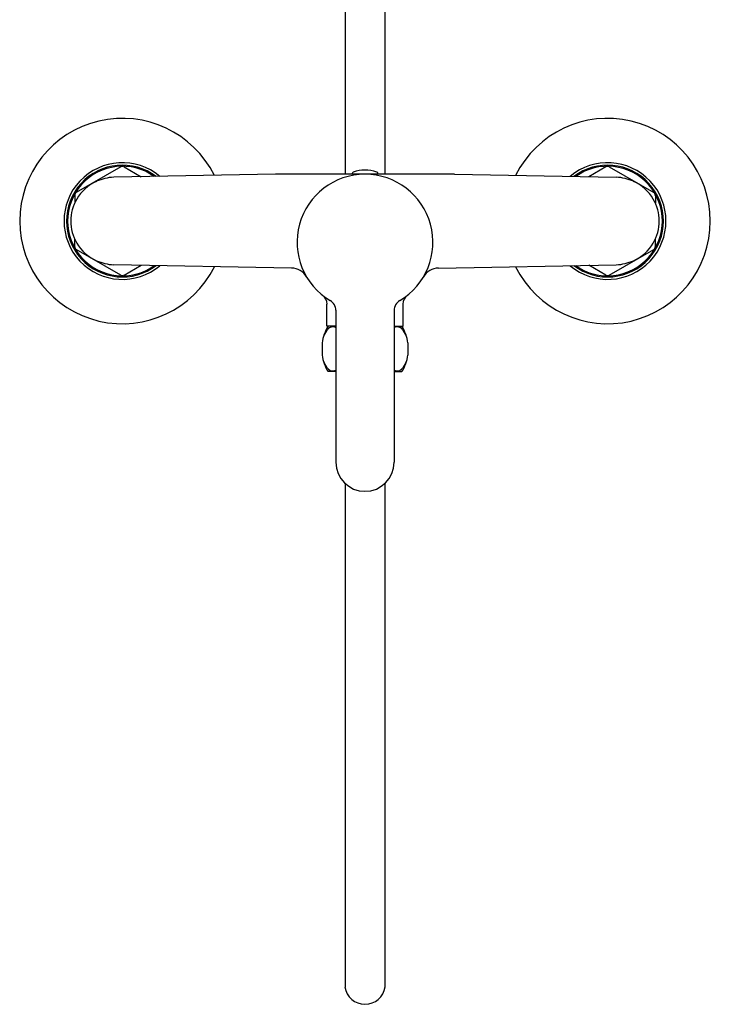
# Model space of a CAD drawing. Extents: x 5437.1 to 5445.5, y -40.3 to -16.3.
# Drawn here: x 5437.1 to 5445.5, y -40.3 to -28.3 of the extents above; entities that cross this region are included whole.
import ezdxf

# ---------------------------------------------------------------- set-up
doc = ezdxf.new("R2010")
doc.units = 0
doc.header["$LTSCALE"] = 0.64311
doc.layers.get('0').update_dxf_attribs({"color": 255, "linetype": 'CONTINUOUS'})
doc.layers.get('DEFPOINTS').update_dxf_attribs({"linetype": 'CONTINUOUS'})
doc.styles.get("Standard").update_dxf_attribs({"font": 'txt', "width": 0.8})

msp = doc.modelspace()

# ---------------------------------------------------------------- linework, layer by layer
for p, q in [((5441.101, -23.694), (5441.101, -30.161)), ((5441.587, -23.694), (5441.587, -30.161)), ((5438.372, -30.071), (5437.83, -30.383)), ((5438.411, -30.071), (5438.618, -30.19)), ((5444.277, -30.071), (5444.07, -30.19)), ((5444.317, -30.071), (5444.858, -30.383)), ((5440.255, -30.161), (5438.286, -30.196)), ((5442.434, -30.161), (5440.255, -30.161)), ((5441.187, -30.161), (5441.187, -30.153)), ((5441.229, -30.161), (5441.229, -30.169)), ((5441.236, -30.161), (5441.236, -30.168)), ((5441.238, -30.161), (5441.238, -30.168)), ((5441.243, -30.161), (5441.243, -30.167)), ((5441.254, -30.161), (5441.254, -30.166)), ((5441.435, -30.161), (5441.435, -30.166)), ((5441.445, -30.161), (5441.445, -30.167)), ((5441.45, -30.161), (5441.45, -30.168)), ((5441.452, -30.161), (5441.452, -30.168)), ((5441.46, -30.161), (5441.46, -30.169)), ((5441.502, -30.161), (5441.502, -30.153)), ((5442.434, -30.161), (5444.403, -30.196)), ((5437.811, -30.417), (5437.811, -30.511)), ((5444.878, -30.417), (5444.878, -30.511)), ((5437.811, -31.042), (5437.811, -30.949)), ((5444.878, -31.042), (5444.878, -30.949)), ((5438.372, -31.389), (5437.83, -31.077)), ((5444.317, -31.389), (5444.858, -31.077)), ((5440.45, -31.302), (5438.286, -31.263)), ((5438.411, -31.389), (5438.618, -31.269)), ((5442.238, -31.302), (5444.403, -31.263)), ((5444.277, -31.389), (5444.07, -31.269)), ((5440.881, -32.011), (5440.881, -31.742)), ((5441.807, -32.011), (5441.807, -31.742)), ((5440.989, -31.816), (5440.989, -33.665)), ((5441.7, -31.816), (5441.7, -33.665)), ((5440.989, -32.011), (5440.881, -32.011)), ((5441.7, -32.011), (5441.807, -32.011)), ((5440.821, -32.213), (5440.821, -32.361)), ((5441.867, -32.213), (5441.867, -32.361)), ((5440.989, -32.562), (5440.895, -32.562)), ((5441.7, -32.562), (5441.793, -32.562)), ((5441.101, -33.924), (5441.101, -40.054)), ((5441.587, -33.924), (5441.587, -40.054))]:
    msp.add_line(p, q)
for centre, radius, start, end in [((5438.391, -30.73), 1.25, 26.3884, 333.6116), ((5444.297, -30.73), 1.25, 206.3884, 153.6116), ((5438.391, -30.73), 0.71, 49.9881, 310.0119), ((5438.391, -30.73), 0.68, 52.9495, 307.0505), ((5438.391, -30.73), 0.667, 54.375, 305.625), ((5438.391, -30.105), 0.0394, 59.8912, 120.1088), ((5444.297, -30.73), 0.71, 229.9881, 130.0119), ((5444.297, -30.73), 0.68, 232.9495, 127.0505), ((5444.297, -30.73), 0.667, 234.375, 125.625), ((5444.297, -30.105), 0.0394, 59.8912, 120.1088), ((5438.332, -30.843), 0.649, 94.0904, 113.1247), ((5441.344, -30.988), 0.827, 300.7198, 239.2802), ((5441.207, -30.153), 0.02, 109.4403, 180), ((5441.344, -30.543), 0.433, 70.5597, 109.4403), ((5441.482, -30.153), 0.02, 0, 70.5597), ((5444.356, -30.843), 0.649, 66.8753, 85.9096), ((5438.294, -30.733), 0.532, 114.072, 149.4616), ((5444.394, -30.733), 0.532, 30.5384, 65.928), ((5437.85, -30.417), 0.0395, 120, 180), ((5444.838, -30.417), 0.0395, 360, 60), ((5438.287, -30.729), 0.524, 149.4616, 180.123), ((5444.401, -30.729), 0.524, 359.877, 30.5384), ((5438.287, -30.731), 0.524, 179.877, 210.5384), ((5444.401, -30.731), 0.524, 329.4616, 0.123), ((5437.85, -31.042), 0.0395, 180, 240), ((5438.294, -30.727), 0.532, 210.5384, 245.928), ((5444.394, -30.727), 0.532, 294.072, 329.4616), ((5444.838, -31.042), 0.0395, 300, 0), ((5438.332, -30.616), 0.649, 246.8753, 265.9096), ((5444.356, -30.616), 0.649, 274.0904, 293.1247), ((5438.391, -31.355), 0.0394, 239.8912, 300.1088), ((5440.446, -31.519), 0.216, 30.6226, 88.9642), ((5442.242, -31.519), 0.216, 91.0358, 149.3774), ((5444.297, -31.355), 0.0394, 239.8912, 300.1088), ((5440.745, -31.742), 0.137, 0, 51.5337), ((5441.943, -31.742), 0.137, 128.4663, 180), ((5440.852, -31.816), 0.137, 0, 59.2802), ((5441.836, -31.816), 0.137, 120.7198, 180), ((5441.373, -32.301), 0.559, 148.7894, 170.9478), ((5441.086, -32.221), 0.261, 138.5797, 159.2451), ((5440.962, -32.113), 0.0976, 106.4524, 137.7507), ((5440.952, -32.088), 0.0703, 58.677, 104.3737), ((5441.736, -32.088), 0.0703, 75.6263, 121.323), ((5441.726, -32.113), 0.0976, 42.2493, 73.5476), ((5441.315, -32.301), 0.559, 9.0522, 31.2106), ((5441.602, -32.221), 0.261, 20.7549, 41.4203), ((5441.373, -32.273), 0.559, 189.0522, 211.2106), ((5441.315, -32.273), 0.559, 328.7894, 350.9478), ((5441.086, -32.353), 0.261, 200.7549, 221.4203), ((5441.602, -32.353), 0.261, 318.5797, 339.2451), ((5440.962, -32.46), 0.0976, 222.2493, 253.5476), ((5440.952, -32.485), 0.0703, 255.6263, 301.323), ((5441.736, -32.485), 0.0703, 238.677, 284.3737), ((5441.726, -32.46), 0.0976, 286.4524, 317.7507), ((5441.344, -33.665), 0.355, 180, 0), ((5441.344, -33.665), 0.355, 180, 0), ((5441.344, -40.019), 0.246, 188.0474, 351.9526)]:
    msp.add_arc(centre, radius, start, end)

# ---------------------------------------------------------------- texts
at = {"layer": 'DEFPOINTS'}
for tag, p, s in [('MODELNUMBER', (5441.334, -30.732), 'K-31880T-4'), ('TRADENAME', (5441.334, -30.733), 'ATOM'), ('PRODUCT', (5441.334, -30.735), 'SHOWER FAUCET')]:
    msp.add_attdef(tag, p, s, height=0.001, dxfattribs=at)

doc.saveas('drawing.dxf')
